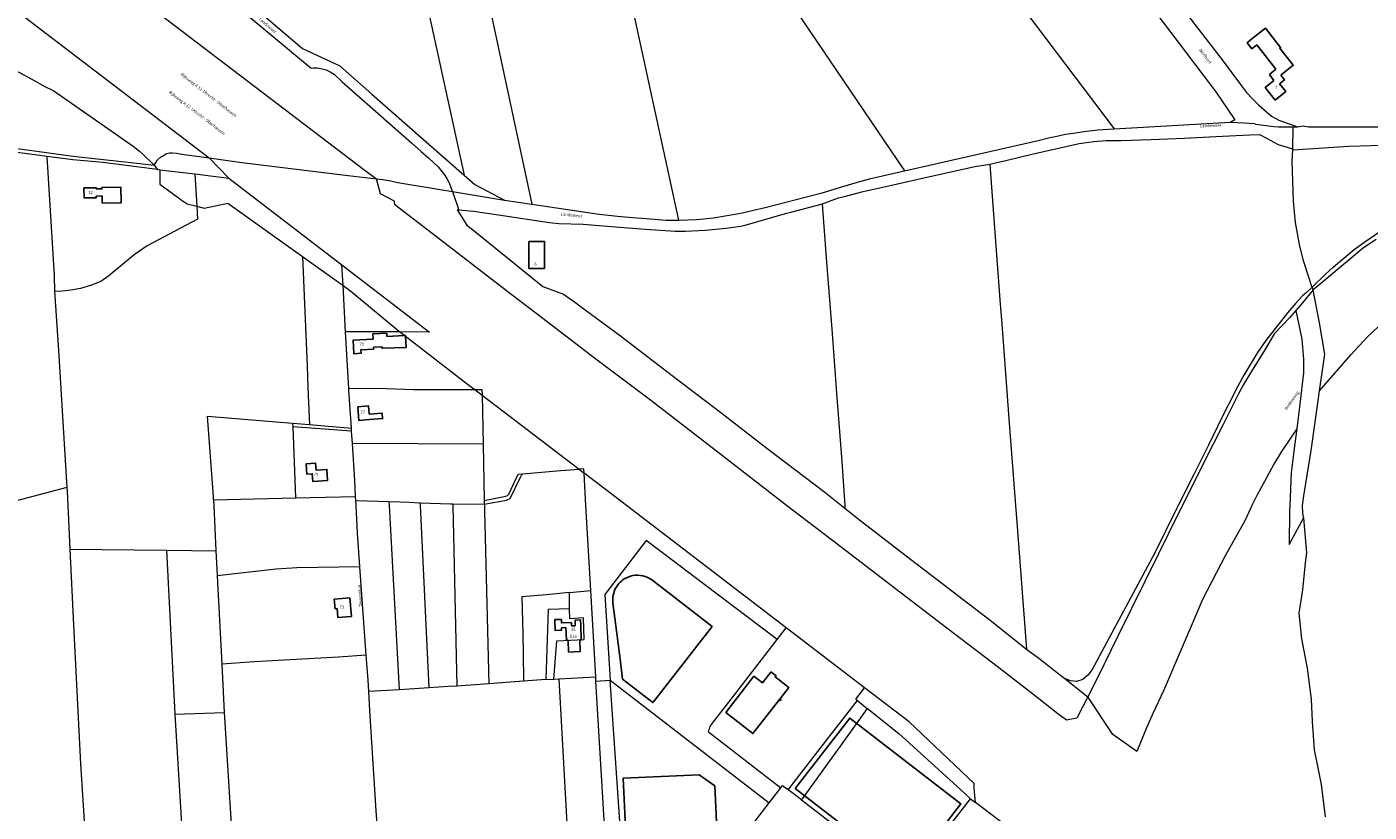
# Model space of a CAD drawing. Units: metres. Extents: x 202000 to 222000, y 431000 to 444000.
# Drawn here: x 206967 to 207851, y 435798 to 436315 of the extents above; entities that cross this region are included whole.
import ezdxf
from ezdxf.enums import TextEntityAlignment as Align

# ---------------------------------------------------------------- set-up
doc = ezdxf.new("R2010")
doc.units = ezdxf.units.M
doc.header["$MEASUREMENT"] = 0
doc.layers.add('B01', color=5, linetype='Continuous')
doc.layers.add('B11', color=5, linetype='Continuous')
for name, color, linetype, lineweight in [('G01', 30, 'Continuous', 30), ('G02', 30, 'Continuous', 30), ('G03', 30, 'Continuous', 30), ('G04', 30, 'Continuous', 30), ('Z02', 4, 'Continuous', 0), ('Z06', 4, 'Continuous', 0)]:
    doc.layers.add(name, color=color, linetype=linetype, lineweight=lineweight)
doc.styles.add('ISO', font='ISO.shx')

msp = doc.modelspace()

# ---------------------------------------------------------------- linework, layer by layer
at = {"layer": 'B01', "ltscale": 10, "flags": 128}
for points in [[(207792.349, 436282.969), (207800.57, 436289.482), (207791.733, 436300.638), (207792.331, 436301.112), (207782.288, 436313.791), (207773.45, 436306.79)], [(207789.25, 436286.844), (207776.585, 436302.832)], [(207791.53, 436277.304), (207795.705, 436272.18), (207788.824, 436266.572), (207782.107, 436274.815), (207787.872, 436279.513)], [(207013.16, 436203.504), (207013.175, 436202.371), (207005.148, 436202.265), (207005.061, 436208.882), (207013.087, 436208.988), (207013.098, 436208.177)], [(207297.709, 436155.924), (207307.967, 436155.869), (207308.061, 436173.523), (207297.804, 436173.578), (207297.709, 436155.924)], [(207195.618, 436104.134), (207195.679, 436102.86), (207187.261, 436102.458), (207187.375, 436100.068), (207182.686, 436099.844), (207182.258, 436108.822), (207195.365, 436109.448)], [(207192.86, 436056.46), (207185.874, 436055.988), (207185.265, 436064.987), (207192.252, 436065.459), (207192.619, 436060.021)], [(207165.328, 436016.418), (207155.574, 436015.812), (207155.256, 436020.923), (207151.72, 436020.703), (207151.303, 436027.422), (207157.468, 436027.805), (207157.747, 436023.32), (207164.871, 436023.763), (207165.328, 436016.418)], [(207357.971, 435897.291), (207359.38, 435885.908), (207379.371, 435870.399), (207379.689, 435870.807), (207379.798, 435870.947), (207406.679, 435905.438), (207406.787, 435905.576), (207418.313, 435920.365), (207378.469, 435951.264)], [(207180.98, 435927.018), (207172.135, 435926.25), (207171.614, 435932.253), (207170.249, 435932.134), (207169.706, 435938.384), (207179.916, 435939.271), (207180.98, 435927.018)], [(207357.971, 435897.291), (207358.078, 435897.405), (207353.08, 435936.075)], [(207331.898, 435921.075), (207332.242, 435911.568), (207331.171, 435911.529), (207331.446, 435903.898), (207323.864, 435903.624), (207323.584, 435911.377), (207322.471, 435911.337), (207322.169, 435919.671)], [(207325.765, 435920.853), (207328.245, 435920.943)], [(207427.279, 435863.837), (207445.787, 435887.701), (207451.421, 435883.331), (207456.963, 435890.477), (207457.028, 435890.561), (207460.349, 435888.028), (207459.743, 435887.233), (207468.678, 435880.415), (207462.83, 435872.751), (207463.656, 435872.073), (207463.466, 435871.842), (207462.636, 435872.498), (207445.143, 435849.982), (207427.279, 435863.837)], [(207472.924, 435813.849), (207508.806, 435860.203), (207581.983, 435803.711), (207546.101, 435757.357), (207543.628, 435759.266), (207542.661, 435758.013), (207540.073, 435760.011), (207541.04, 435761.264), (207472.924, 435813.849)], [(207363.749, 435737.32), (207359.859, 435820.601), (207409.735, 435822.93), (207420.021, 435815.582), (207423.546, 435740.102)]]:
    msp.add_lwpolyline(points, dxfattribs=at)
for points in [[(207354.972, 435945.8, -0.143972), (207361.566, 435952.271)], [(207361.566, 435952.271, -0.101786), (207367.766, 435954.096)], [(207367.766, 435954.096, -0.104385), (207374.318, 435953.324)], [(207374.318, 435953.324, -0.068423), (207378.469, 435951.264)], [(207353.08, 435936.075, -0.159807), (207354.972, 435945.8)]]:
    msp.add_lwpolyline(points, format="xyb", dxfattribs=at)
at = {"layer": 'B11', "ltscale": 10, "flags": 128}
for points in [[(207776.585, 436302.832), (207773.459, 436300.356), (207770.329, 436304.307), (207773.45, 436306.79)], [(207789.25, 436286.844), (207785.008, 436283.387), (207787.872, 436279.513)], [(207791.53, 436277.304), (207794.791, 436279.887), (207792.349, 436282.969)], [(207013.16, 436203.504), (207016.975, 436203.554), (207017.037, 436198.884), (207029.462, 436199.05), (207029.326, 436209.285), (207016.848, 436209.119), (207016.86, 436208.227), (207013.098, 436208.177)], [(207195.618, 436104.134), (207201.13, 436104.333), (207201.164, 436103.378), (207216.932, 436103.947), (207216.58, 436111.313), (207216.558, 436111.789), (207215.992, 436111.762), (207204.389, 436111.207), (207204.293, 436113.222), (207195.205, 436112.788), (207195.365, 436109.448)], [(207192.619, 436060.021), (207201.235, 436060.755), (207201.538, 436057.199), (207192.86, 436056.46)], [(207322.169, 435919.671), (207319.218, 435919.565), (207319.272, 435918.059), (207315.046, 435917.906), (207314.791, 435924.958), (207319.123, 435925.114), (207319.206, 435922.816), (207325.686, 435923.05), (207325.765, 435920.853)], [(207328.245, 435920.943), (207328.113, 435924.596), (207331.766, 435924.728), (207331.898, 435921.075)]]:
    msp.add_lwpolyline(points, dxfattribs=at)
at = {"layer": 'G01', "color": 4, "linetype": 'Continuous', "lineweight": 0, "ltscale": 10, "flags": 128}
for points in [[(206256.384, 436866.266), (206387.824, 436765.233), (206732.489, 436500.409), (206909.382, 436364.479), (207087.486, 436228.588)], [(206603, 436662), (206721.746, 436571.706), (206863.524, 436463.002), (206863.778, 436462.849), (207007.329, 436352.514), (207032.413, 436333.698), (207035.678, 436338.006), (207190.025, 436220.326), (207197.424, 436214.92)], [(207339.246, 436450.061), (207396.202, 436187.528)], [(207401.84, 436431.08), (207544.803, 436220.061)], [(207256.415, 436400.007), (207299.607, 436198.104)], [(207670.585, 436376.453), (207673.986, 436371.929), (207740.754, 436283.759), (207749.606, 436271.999), (207762.094, 436253.677), (207759.638, 436252.034)], [(207599.656, 436357.799), (207682.79, 436247.681)], [(207089.885, 436350.961), (207148.934, 436300.549), (207173.483, 436289.201), (207194.351, 436270.499), (207255.107, 436217.322)], [(207225.276, 436354.066), (207255.107, 436217.322)], [(207728.34, 436326.01), (207753.889, 436293.067), (207766.534, 436276.065), (207769.923, 436271.636), (207773.77, 436267.46), (207777.821, 436263.435), (207782.936, 436258.798), (207786.382, 436255.995), (207791.199, 436253.441), (207803.427, 436249.088)], [(206686.769, 436272.933), (206688.608, 436280.54), (206709.441, 436282.461), (206719.502, 436283.6), (206753.749, 436286.956), (206801.005, 436291.645), (206858.841, 436301.333), (206877.899, 436304.224), (206908.521, 436301.698), (206954.146, 436289.172), (206962.209, 436284.933), (206970.373, 436280.541), (206978.841, 436275.742), (206985.13, 436272.727), (207037.485, 436236.308), (207041.691, 436232.944), (207043.666, 436231.16), (207051.211, 436223.875)], [(206686.769, 436272.933), (206715.291, 436269.186), (206766.522, 436262.385), (206847.606, 436250.722), (206849.789, 436250.36), (206869.894, 436247.204), (206935.189, 436238.381), (206996.473, 436230.026), (207003.734, 436229.142), (207034.099, 436225.753), (207051.211, 436223.875)], [(207682.79, 436247.681), (207759.142, 436252.06), (207759.638, 436252.034)], [(207759.638, 436252.034), (207768.386, 436251.576), (207774.835, 436251.101), (207775.901, 436250.844), (207787.934, 436249.133), (207790.931, 436249.022), (207798.957, 436249.05), (207800.617, 436249.064)], [(207544.803, 436220.061), (207632.775, 436240.131), (207639.637, 436241.788), (207645.025, 436242.89), (207650.82, 436244.092), (207655.8, 436244.84), (207663.068, 436245.886), (207672.011, 436246.977), (207679.022, 436247.465), (207682.79, 436247.681)], [(207800.38, 436234.396), (207795.35, 436235.82), (207790.845, 436237.212), (207788.09, 436238.76), (207783.619, 436241.166), (207778.679, 436243.758), (207772.09, 436243.47), (207749.7, 436242.49), (207728.82, 436241.35), (207706.89, 436240.49), (207687.44, 436239.89), (207677.63, 436239.88), (207669.52, 436239.08), (207662.8, 436238.25), (207659.76, 436237.77), (207628.544, 436230.817), (207611.636, 436226.643), (207604.834, 436225.047), (207600.98, 436224.322)], [(207800.354, 436233.971), (207837.188, 436236.2), (207859.358, 436237.057), (207873.192, 436237.697)], [(206980.65, 436229.536), (206985.35, 436151.25), (206985.573, 436141.024)], [(207051.211, 436223.875), (207052.487, 436225.7), (207053.457, 436227.272), (207055.444, 436228.993), (207056.716, 436229.65), (207058.701, 436231.117), (207059.414, 436231.521), (207061.447, 436231.871), (207063.276, 436232.018), (207065.967, 436231.604), (207069.419, 436231.086), (207087.486, 436228.588)], [(207051.211, 436223.875), (207053.54, 436220.949)], [(207054.872, 436220.808), (207054.955, 436211.213), (207069.602, 436200.543), (207072.863, 436198.477), (207079.203, 436196.884)], [(207078.038, 436218.153), (207079.203, 436196.884)], [(207255.107, 436217.322), (207262.126, 436211.178), (207281.751, 436200.759)], [(207396.202, 436187.528), (207408.09, 436188.052), (207414.949, 436188.642), (207419.167, 436189.138), (207434.617, 436191.786), (207439.192, 436192.738), (207445.546, 436194.192), (207453.121, 436196.05), (207487.233, 436204.74), (207490.69, 436205.644), (207504.215, 436209.872), (207514.027, 436212.637), (207522.671, 436215.101), (207540.869, 436219.163), (207544.803, 436220.061)], [(207600.98, 436224.322), (207591.226, 436222.735), (207554.69, 436214.49), (207530.554, 436209.156), (207516.679, 436205.998), (207505.198, 436203.035), (207500.646, 436201.926), (207490.717, 436198.244)], [(207600.98, 436224.322), (207604.568, 436176.712), (207607.905, 436132.451), (207608.106, 436129.775)], [(207100.349, 436215.213), (207157.927, 436171.134), (207174.706, 436158.288)], [(207467.333, 436000), (207465.298, 436001.556), (207425.065, 436032.692), (207376.844, 436069.927), (207340.916, 436096.832), (207303.225, 436125.85), (207285.978, 436139.057), (207260.048, 436158.848), (207231.258, 436180.96), (207209.462, 436197.8), (207209.362, 436200.18), (207200.185, 436205.048), (207197.424, 436214.92)], [(207079.203, 436196.884), (207084.214, 436195.625), (207099.752, 436198.857), (207148.822, 436163.749)], [(207247.512, 436206.414), (207281.751, 436200.759)], [(207281.751, 436200.759), (207299.607, 436198.104)], [(207490.717, 436198.244), (207469.838, 436192.681), (207466.28, 436191.72), (207439.91, 436184.16), (207437.19, 436183.48), (207427.37, 436182.12), (207413.94, 436180.79), (207400.9, 436180.21), (207394.03, 436180.17), (207374.39, 436181.4), (207357.453, 436182.863), (207333.38, 436184.71), (207317.52, 436185.174)], [(207490.717, 436198.244), (207493.543, 436160.091), (207497.032, 436115.903), (207500.179, 436073.857), (207503.582, 436028.97), (207505.538, 436000)], [(207079.203, 436196.884), (207079.671, 436188.342), (207046.654, 436170.83), (207038.195, 436164.915), (207031.647, 436159.542), (207021.472, 436151.133), (207016.184, 436147.305), (207009.946, 436144.931), (207002.703, 436142.662), (206996.468, 436141.539), (206989.027, 436140.822), (206985.573, 436141.024)], [(207317.52, 436185.174), (207311.328, 436185.942), (207298.226, 436187.902), (207277.734, 436190.918), (207261.317, 436193.263), (207251.687, 436194.29)], [(207299.607, 436198.104), (207344.098, 436191.488), (207356.082, 436190.285), (207363.344, 436189.654), (207375.024, 436188.656), (207388.075, 436187.704), (207396.202, 436187.528)], [(207812.966, 436143.626), (207821.59, 436151.87), (207827.04, 436156.94), (207833.78, 436162.67), (207840.79, 436168.3), (207847.65, 436173.34), (207861.8, 436182.99), (207871.56, 436189.53), (207875.294, 436191.744)], [(207148.822, 436163.749), (207175.481, 436144.676)], [(207148.822, 436163.749), (207150.138, 436132.894), (207151.806, 436091.726), (207152.251, 436077.862), (207152.822, 436067.503), (207153.447, 436053.182)], [(207175.481, 436144.676), (207174.706, 436158.288)], [(207174.706, 436158.288), (207232.458, 436114.074), (207212.919, 436114.143)], [(206985.573, 436141.024), (206988.33, 436101.876)], [(207177.212, 436114.269), (207175.481, 436144.676)], [(207175.481, 436144.676), (207180.663, 436140.968), (207212.919, 436114.143)], [(207812.966, 436143.626), (207809.21, 436139.93), (207806.789, 436137.936), (207801.99, 436132.84), (207796.85, 436126.61), (207792.19, 436120.71), (207789.635, 436117.529), (207782.614, 436108.456), (207777.127, 436100.658), (207768.01, 436085.71), (207762.91, 436076.02), (207761.771, 436073.731), (207754.173, 436058.73), (207744.776, 436039.751), (207735.519, 436020.91), (207724.944, 436000)], [(207817.95, 436075.434), (207838.559, 436099.016), (207849.312, 436110.729), (207880.177, 436139.751)], [(207608.106, 436129.775), (207608.878, 436119.543), (207613.824, 436054.089), (207617.979, 436000)], [(207802.411, 436128.253), (207806.195, 436109.413), (207807.266, 436096.252), (207807.442, 436087.147), (207805.025, 436066.647), (207802.86, 436050.34)], [(207212.919, 436114.143), (207177.212, 436114.269)], [(207179.339, 436076.908), (207177.212, 436114.269)], [(207212.919, 436114.143), (207213.44, 436113.71), (207258.18, 436079.15), (207262.104, 436076.194)], [(206988.33, 436101.876), (206993.763, 436011.86)], [(207179.339, 436076.908), (207197.65, 436077.09), (207222.13, 436076.37), (207258.39, 436076.189), (207262.104, 436076.194)], [(207180.977, 436050.936), (207179.4, 436075.84), (207179.339, 436076.908)], [(207262.104, 436076.194), (207266.883, 436076.201), (207266.958, 436072.538)], [(207262.104, 436076.194), (207266.958, 436072.538)], [(207266.958, 436072.538), (207267.624, 436040.279)], [(207266.958, 436072.538), (207330.732, 436023.851)], [(207090.287, 436003.673), (207090.18, 436005.92), (207086.253, 436058.664), (207142.285, 436054.092)], [(207142.285, 436054.092), (207153.447, 436053.182)], [(207142.285, 436054.092), (207142.367, 436051.79)], [(207181.105, 436048.919), (207142.367, 436051.79)], [(207142.367, 436051.79), (207144.192, 436004.963)], [(207153.447, 436053.182), (207180.977, 436050.936)], [(207181.105, 436048.919), (207180.977, 436050.936)], [(207181.621, 436040.768), (207181.105, 436048.919)], [(207802.86, 436050.34), (207792.895, 436035.542), (207787.732, 436027.109), (207781.63, 436015.78), (207776.92, 436007.09), (207773.404, 436000)], [(207802.86, 436050.34), (207801.588, 436040.75), (207799.275, 436021.651), (207798.398, 436000)], [(207267.624, 436040.279), (207181.621, 436040.768)], [(207183.744, 436005.908), (207183.152, 436016.613), (207181.621, 436040.768)], [(207267.624, 436040.279), (207268.385, 436003.332)], [(207293.76, 436020.79), (207318.54, 436022.96), (207330.732, 436023.851)], [(207334.119, 436021.265), (207333.958, 436024.087), (207330.732, 436023.851)], [(207330.732, 436023.851), (207333.469, 436021.762)], [(207334.119, 436021.265), (207333.469, 436021.762)], [(207268.385, 436003.332), (207282.69, 436006.13), (207283.71, 436006.67), (207284.51, 436007.45), (207290.623, 436020.515), (207293.76, 436020.79)], [(207268.437, 436000.801), (207283.07, 436003.51), (207283.95, 436003.96), (207285.07, 436004.48), (207285.58, 436005.09), (207291.98, 436018.29), (207292.83, 436019.85), (207293.76, 436020.79)], [(207335.329, 436000), (207334.119, 436021.265)], [(207361.915, 436000), (207334.119, 436021.265)], [(206993.763, 436011.86), (206948.929, 436000)], [(206993.763, 436011.86), (206993.904, 436009.529), (206994.359, 436000)], [(207090.287, 436003.673), (207144.192, 436004.963)], [(207144.192, 436004.963), (207183.744, 436005.908)], [(207183.895, 436003.3), (207183.744, 436005.908)], [(206994.359, 436000), (206995.727, 435971.348)], [(207090.287, 436003.673), (207090.461, 436000)], [(207090.461, 436000), (207091.878, 435970.127)], [(207183.895, 436003.3), (207205.652, 436002.626)], [(207184.079, 436000), (207183.895, 436003.3)], [(207186.602, 435959.971), (207185.096, 435981.789), (207184.079, 436000)], [(207205.652, 436002.626), (207205.795, 436000)], [(207205.652, 436002.626), (207212.96, 436002.4), (207218.99, 436002.12), (207226.293, 436001.865)], [(207205.795, 436000), (207212.406, 435878.847)], [(207226.384, 436000), (207226.293, 436001.865)], [(207226.293, 436001.865), (207246.221, 436001.184), (207247.762, 436001.157)], [(207232.226, 435879.994), (207226.384, 436000)], [(207247.762, 436001.157), (207247.787, 436000)], [(207247.762, 436001.157), (207268.437, 436000.801)], [(207247.787, 436000), (207250.339, 435881.27)], [(207268.385, 436003.332), (207268.437, 436000.801)], [(207268.437, 436000.801), (207268.454, 436000)], [(207268.454, 436000), (207268.528, 435996.405), (207271.413, 435882.835)], [(207338.503, 435944.187), (207335.329, 436000)], [(207467.044, 435919.573), (207361.915, 436000)], [(207662.042, 435867.487), (207658.343, 435860.212), (207651.532, 435858.825), (207645.808, 435863.047), (207629.062, 435876.25), (207602.874, 435896.263), (207572.671, 435919.306), (207499.473, 435975.425), (207467.333, 436000)], [(207505.538, 436000), (207505.661, 435998.181)], [(207617.979, 436000), (207618.594, 435992.001), (207623.03, 435934.312), (207625.226, 435905.606)], [(207724.944, 436000), (207723.847, 435997.83), (207709.573, 435968.953), (207696.814, 435945.158), (207682.637, 435918.719), (207668.31, 435892.242), (207665.418, 435888.385), (207662.17, 435885.55), (207658.005, 435884.264), (207654.16, 435884.64), (207650.27, 435886.297)], [(207773.404, 436000), (207772.69, 435998.56), (207768.71, 435989.97), (207755.8, 435966.82), (207741.07, 435938.57), (207715.26, 435878.18), (207708.38, 435863.73), (207703.979, 435853.73), (207697.703, 435838.139)], [(207798.398, 436000), (207798.252, 435996.393), (207797.891, 435974.434), (207807.289, 435991.634)], [(206995.727, 435971.348), (207059.501, 435970.538)], [(206995.727, 435971.348), (206998.113, 435921.39), (207002.753, 435830.225), (207005.945, 435782.172)], [(207065.095, 435862.765), (207065.081, 435863.021), (207059.501, 435970.538)], [(207059.501, 435970.538), (207091.878, 435970.127)], [(207091.878, 435970.127), (207092.646, 435953.922)], [(207461.032, 435911.789), (207374.831, 435977.019), (207347.742, 435941.521), (207351.242, 435885.177)], [(207092.646, 435953.922), (207131.45, 435958.31), (207145.191, 435959.253), (207186.602, 435959.971)], [(207190.693, 435901.56), (207190.221, 435907.533), (207186.602, 435959.971)], [(207092.646, 435953.922), (207092.859, 435949.438), (207095.781, 435895.584)], [(207324.387, 435942.78), (207309.33, 435941.28), (207293.13, 435939.96), (207293.526, 435923.635), (207293.691, 435915.675), (207293.907, 435902.968), (207294.295, 435884.536)], [(207324.387, 435942.78), (207338.503, 435944.187)], [(207324.537, 435931.973), (207324.387, 435942.78)], [(207341.735, 435887.376), (207338.503, 435944.187)], [(207324.537, 435931.973), (207310.471, 435931.686), (207308.889, 435885.62)], [(207314.128, 435885.901), (207316.144, 435910.95), (207334.19, 435911.92), (207333.624, 435926.03), (207324.627, 435925.47), (207324.537, 435931.973)], [(207461.032, 435911.789), (207467.044, 435919.573)], [(207518.583, 435880.143), (207467.044, 435919.573)], [(207418.593, 435856.828), (207433.842, 435876.595), (207444.811, 435890.789), (207461.032, 435911.789)], [(207190.693, 435901.56), (207172.56, 435900.31), (207117.09, 435897.21), (207095.781, 435895.584)], [(207192.405, 435877.604), (207191.99, 435885.14), (207190.693, 435901.56)], [(207095.781, 435895.584), (207097.364, 435863.791)], [(207250.339, 435881.27), (207244.974, 435880.871), (207232.226, 435879.994)], [(207271.413, 435882.835), (207250.339, 435881.27)], [(207294.295, 435884.536), (207271.413, 435882.835)], [(207308.889, 435885.62), (207294.295, 435884.536)], [(207308.889, 435885.62), (207314.128, 435885.901)], [(207314.128, 435885.901), (207317.397, 435886.077)], [(207317.397, 435886.077), (207341.735, 435887.376)], [(207317.397, 435886.077), (207323.383, 435778.989)], [(207341.897, 435884.575), (207341.735, 435887.376)], [(207341.897, 435884.575), (207351.242, 435885.177)], [(207347.958, 435779.913), (207347.849, 435782.27), (207341.897, 435884.575)], [(207351.242, 435885.177), (207455.823, 435804.366)], [(207351.885, 435875.198), (207351.242, 435885.177)], [(207212.406, 435878.847), (207192.405, 435877.604)], [(207199.171, 435773.939), (207197.334, 435799.175), (207193.093, 435865.122), (207192.405, 435877.604)], [(207232.226, 435879.994), (207212.406, 435878.847)], [(207358.273, 435782.757), (207351.885, 435875.198)], [(207495.27, 435847.821), (207513.904, 435871.739)], [(207512.779, 435872.632), (207518.583, 435880.143)], [(207512.779, 435872.632), (207513.904, 435871.739)], [(207513.904, 435871.739), (207514.134, 435871.557), (207520.407, 435866.578)], [(207590.655, 435817.208), (207547.994, 435857.643), (207518.583, 435880.143)], [(207665.417, 435874.125), (207662.042, 435867.487)], [(207697.703, 435838.139), (207681.968, 435849.446), (207665.417, 435874.125)], [(207065.095, 435862.765), (207097.364, 435863.791)], [(207069.807, 435783.398), (207065.095, 435862.765)], [(207097.364, 435863.791), (207103.397, 435765.847)], [(207477.176, 435806.232), (207501.662, 435840.215), (207520.563, 435866.454)], [(207520.407, 435866.578), (207520.462, 435866.534), (207520.563, 435866.454)], [(207520.563, 435866.454), (207541.133, 435850.123), (207581.627, 435813.156), (207588.194, 435807.181)], [(207415.913, 435851.168), (207416.106, 435852.052), (207416.366, 435852.919), (207416.69, 435853.764), (207417.078, 435854.582), (207417.526, 435855.368), (207418.032, 435856.118), (207418.593, 435856.828)], [(207415.913, 435851.168), (207463.544, 435814.359)], [(207468.348, 435813.054), (207495.27, 435847.821)], [(207455.823, 435804.366), (207463.544, 435814.359)], [(207463.544, 435814.359), (207464.709, 435815.865), (207467.342, 435813.831)], [(207468.348, 435813.054), (207467.342, 435813.831)], [(207477.176, 435806.232), (207477.073, 435806.311), (207477.017, 435806.354), (207470.684, 435811.248), (207468.348, 435813.054)], [(207591.475, 435804.678), (207590.711, 435814.136), (207590.655, 435817.208)], [(207445.791, 435791.383), (207455.823, 435804.366)], [(207546.23, 435752.873), (207477.176, 435806.232)], [(207546.23, 435752.873), (207588.194, 435807.181)], [(207588.194, 435807.181), (207591.475, 435804.678)], [(207625.48, 435778.732), (207591.475, 435804.678)]]:
    msp.add_lwpolyline(points, dxfattribs=at)
at = {"layer": 'G02', "color": 4, "linetype": 'Continuous', "lineweight": 0, "ltscale": 10, "flags": 128}
for points in [[(206980.65, 436229.536), (206977.607, 436229.929), (206962.786, 436231.882), (206942.174, 436234.9), (206907, 436239.768), (206874.744, 436244.374), (206859.259, 436246.439)], [(207053.54, 436220.949), (207039.636, 436222.635), (207017.524, 436225.524), (206997.662, 436227.336), (206980.65, 436229.536)], [(207087.486, 436228.588), (207108.819, 436225.639), (207178.89, 436217.107), (207197.424, 436214.92)], [(207087.486, 436228.588), (207100.349, 436215.213)], [(207053.54, 436220.949), (207054.872, 436220.808)], [(207054.872, 436220.808), (207078.038, 436218.153)], [(207078.038, 436218.153), (207100.349, 436215.213)], [(207197.424, 436214.92), (207201.74, 436214.4), (207206.867, 436213.471), (207211.638, 436212.339), (207238.156, 436207.959)], [(207238.156, 436207.959), (207247.512, 436206.414)], [(207817.95, 436075.434), (207821.457, 436099.549), (207817.783, 436120.175), (207813.788, 436141.765)], [(207806.756, 436000), (207807.615, 436006.412), (207812.424, 436036.241), (207815.453, 436057.96), (207817.95, 436075.434)], [(207807.183, 435992.816), (207806.625, 435999.024), (207806.756, 436000)], [(207807.289, 435991.634), (207809.33, 435968.928), (207808.439, 435962.304), (207806.771, 435944.581), (207804.366, 435929.264), (207806.03, 435912.307), (207809.863, 435893.075), (207812.484, 435872.604), (207813.059, 435858.03), (207814.295, 435839.397), (207816.452, 435829.724), (207818.98, 435816.634), (207821.644, 435795.288)], [(207807.183, 435992.816), (207807.289, 435991.634)]]:
    msp.add_lwpolyline(points, dxfattribs=at)
at = {"layer": 'G03', "color": 4, "linetype": 'Continuous', "lineweight": 0, "ltscale": 10, "flags": 128}
for points in [[(207807.173, 436249.748), (207810.676, 436249.034), (207856.136, 436249.062), (207860.15, 436248.922), (207866.955, 436249.101), (207873.352, 436249.311), (207877.44, 436249.734), (207881.332, 436250.229), (207885.562, 436250.862), (207889.724, 436251.665), (207915.365, 436258.111), (207920.741, 436259.441), (207924.669, 436261.077), (207926.723, 436262.753), (207930.69, 436266.079), (207939.692, 436274.217), (207972.933, 436302.137), (207977.226, 436305.672), (207980.171, 436307.85), (207984.403, 436310.751), (207987.557, 436312.603), (207991.658, 436314.857)], [(207800.38, 436234.396), (207800.617, 436249.064)], [(207800.617, 436249.064), (207803.427, 436249.088)], [(207803.427, 436249.088), (207807.173, 436249.748)], [(207812.664, 436144.489), (207811.293, 436148.741), (207807.45, 436160.926), (207804.791, 436171.676), (207802.053, 436186.137), (207800.847, 436200.225), (207799.981, 436226.182), (207800.354, 436233.971)], [(207800.354, 436233.971), (207800.38, 436234.326), (207800.38, 436234.396)], [(207812.966, 436143.626), (207812.664, 436144.489)], [(207813.788, 436141.765), (207812.966, 436143.626)]]:
    msp.add_lwpolyline(points, dxfattribs=at)
at = {"layer": 'G04', "color": 4, "linetype": 'Continuous', "lineweight": 0, "ltscale": 10, "flags": 128}
for points in [[(207030.209, 436391.103), (207154.48, 436287.631), (207155.802, 436287.83), (207158.646, 436287.822), (207161.692, 436287.204), (207164.382, 436286.434), (207167.019, 436285.258), (207169.908, 436283.319), (207174.973, 436278.682), (207220.662, 436238.321), (207226.841, 436232.716), (207232.008, 436228.332), (207238.085, 436222.676), (207240.514, 436219.723), (207242.183, 436217.484)], [(207242.183, 436217.484), (207243.699, 436214.939), (207245.366, 436212.09), (207246.474, 436209.191), (207247.512, 436206.414)], [(207247.512, 436206.414), (207251.687, 436194.29)], [(207250.608, 436194.405), (207256.93, 436184.43), (207261.68, 436180.54), (207288.286, 436159.13), (207306.98, 436143.97), (207316.257, 436140.535), (207320.6, 436139), (207327.668, 436133.949), (207334.78, 436128.7)], [(207251.687, 436194.29), (207250.608, 436194.405)], [(207855.109, 436174.847), (207846.833, 436169.455), (207821.447, 436148.122), (207813.788, 436141.765)], [(207813.788, 436141.765), (207806.791, 436133.274), (207802.411, 436128.253)], [(207334.78, 436128.7), (207358.097, 436111.614), (207391.933, 436085.525), (207424.838, 436060.462), (207453.508, 436038.311), (207492.353, 436008.685), (207503.356, 436000)], [(207802.411, 436128.253), (207798.25, 436123.484), (207788.305, 436113.145), (207781.816, 436102.459), (207772.995, 436087.873), (207767.847, 436079.656), (207764.739, 436073.943), (207754.184, 436052.873), (207742.063, 436028.636), (207727.78, 436000)], [(207503.356, 436000), (207505.661, 435998.181)], [(207505.661, 435998.181), (207517.265, 435989.022), (207548.915, 435964.649), (207601.152, 435924.664), (207625.226, 435905.606)], [(207727.78, 436000), (207724.571, 435993.566), (207712.061, 435968.273), (207685.455, 435914.62), (207671.152, 435885.403), (207665.417, 435874.125)], [(207625.226, 435905.606), (207633.129, 435899.56), (207646.574, 435889.157), (207650.27, 435886.297)], [(207650.27, 435886.297), (207665.417, 435874.125)]]:
    msp.add_lwpolyline(points, dxfattribs=at)

# ---------------------------------------------------------------- texts
at = {"layer": 'Z02', "style": 'ISO'}
for s, p in [('7', (207788.784, 436273.261)), ('12', (207007.843, 436204.162)), ('6', (207301.397, 436157.151)), ('79', (207186.372, 436104.484)), ('77', (207186.909, 436059.636)), ('75', (207156.255, 436019.075)), ('73', (207173.081, 435931.62)), ('81', (207325.716, 435917.022)), ('81a', (207324.643, 435912.437))]:
    msp.add_text(s, height=2, dxfattribs=at).set_placement(p, align=Align.BOTTOM_LEFT)
at = {"layer": 'Z06', "style": 'ISO'}
for s, rotation, p in [('Landeweer', 319.299255, (207119.525, 436319.019)), ('Werfhout', 307.282255, (207737.881, 436299.216)), ('Rijksweg A 12  Utrecht - Oberhausen', 322.476828, (207068.012, 436282.572)), ('Rijksweg A 12  Utrecht - Oberhausen', 322.476828, (207060.37, 436270.862)), ('Landeweer', 2.178369, (207739.244, 436248.026)), ('Landeweer', 354.37494, (207318.574, 436190.1)), ('Beekseweg', 54.562199, (207796.796, 436062.307)), ('Beekseweg', 274.473406, (207184.842, 435947.876))]:
    msp.add_text(s, height=2, rotation=rotation, dxfattribs=at).set_placement(p, align=Align.BOTTOM_LEFT)

doc.saveas('drawing.dxf')
